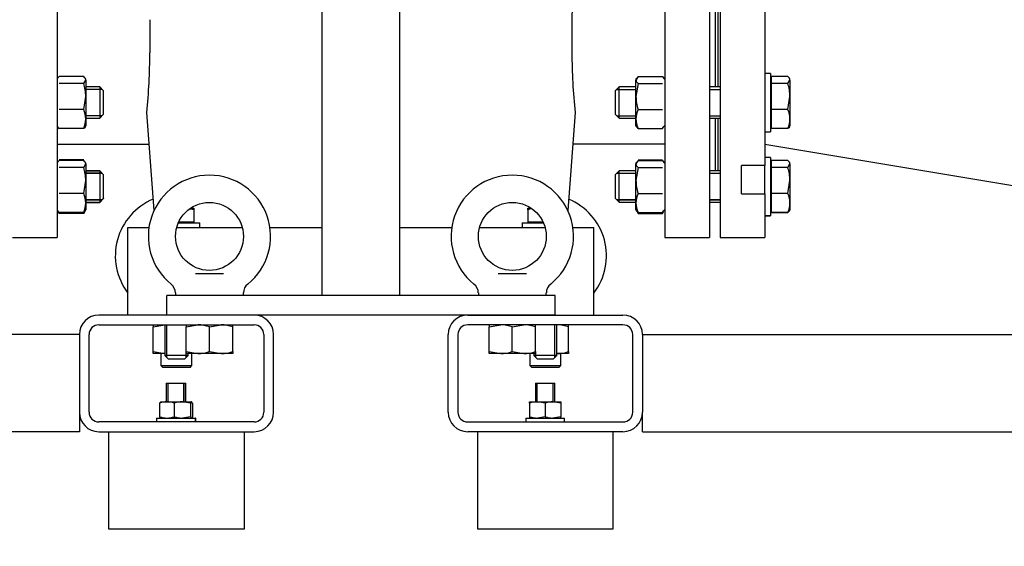
# Model space of a CAD drawing. Units: millimetres. Extents: x 167 to 6855, y 167 to 4783.
# Drawn here: x 1470 to 1977, y 520 to 791 of the extents above; entities that cross this region are included whole.
import ezdxf

# ---------------------------------------------------------------- set-up
doc = ezdxf.new("R2010")
doc.units = ezdxf.units.MM
for name, color, linetype in [('11021_-_BS_4848_', 7, 'Continuous'), ('12013_-_BS_4848_', 7, 'Continuous'), ('12013_-_FOOT', 7, 'Continuous'), ('22004_70_X_50_AV', 7, 'Continuous'), ('62022.1_DN80_PLA', 7, 'Continuous'), ('63143_CON_RED_15', 7, 'Continuous'), ('Default', 7, 'Continuous'), ('M10_FULL_HEX_NUT', 7, 'Continuous'), ('M10_PLAIN_WASHER', 7, 'Continuous'), ('M12_PLAIN_WASHER', 7, 'Continuous'), ('M12_X_70_LG_HEX_', 7, 'Continuous'), ('M16-LIFTING-EYE', 7, 'Continuous'), ('M16_FULL_HEX_NUT', 7, 'Continuous'), ('M16_PLAIN_WASHER', 7, 'Continuous'), ('M16_X_130_LG_HEX', 7, 'Continuous'), ('M16_X_80_LG_HEX_', 7, 'Continuous'), ('SV4602', 7, 'Continuous')]:
    doc.layers.add(name, color=color, linetype=linetype)
doc.styles.add('SEACAD_seiso_ttf', font='AGENCYR.TTF')
doc.dimstyles.new('ISO', dxfattribs={"dimtxt": 58.333333, "dimasz": 58.333333, "dimexe": 29.166667, "dimexo": 0, "dimgap": 29.166667, "dimtad": 1, "dimtxsty": 'SEACAD_seiso_ttf', "dimblk1": '_SE_FILLED', "dimblk2": '_SE_FILLED', "dimsah": 1, "dimcen": 29.166667, "dimadec": 0, "dimazin": 0, "dimtfac": 1, "dimtmove": 0, "dimatfit": 3, "dimfxl": 1, "dimtolj": 1, "dimarcsym": 0})

# ---------------------------------------------------------------- blocks, each defined once
blk = doc.blocks.new('SE')
at = {"layer": '11021_-_BS_4848_', "color": 7, "linetype": 'Continuous'}
for p, q in [((1590.27, 639.32), (1510.27, 639.32)), ((1700.27, 639.32), (1780.27, 639.32)), ((1510.27, 634.32), (1590.27, 634.32)), ((1780.27, 634.32), (1700.27, 634.32)), ((1500.27, 629.32), (795.27, 629.32)), ((1500.27, 629.32), (1500.27, 589.32)), ((1505.27, 589.32), (1505.27, 629.32)), ((1595.27, 629.32), (1595.27, 589.32)), ((1600.27, 589.32), (1600.27, 629.32)), ((1690.27, 589.32), (1690.27, 629.32)), ((1695.27, 629.32), (1695.27, 589.32)), ((1785.27, 589.32), (1785.27, 629.32)), ((1790.27, 629.32), (1790.27, 589.32)), ((1790.27, 629.32), (2495.27, 629.32)), ((1500.27, 589.32), (1500.27, 579.32)), ((1790.27, 579.32), (1790.27, 589.32)), ((1590.27, 584.32), (1510.27, 584.32)), ((1700.27, 584.32), (1780.27, 584.32)), ((1500.27, 579.32), (735.27, 579.32)), ((1510.27, 579.32), (1590.27, 579.32)), ((1780.27, 579.32), (1700.27, 579.32)), ((1790.27, 579.32), (2555.27, 579.32))]:
    blk.add_line(p, q, dxfattribs=at)
for centre, radius, start, end in [((1510.27, 629.32), 10, 90, 180), ((1590.27, 629.32), 10, 0, 90), ((1700.27, 629.32), 10, 90, 180), ((1780.27, 629.32), 10, 0, 90), ((1510.27, 629.32), 5, 90, 180), ((1590.27, 629.32), 5, 0, 90), ((1700.27, 629.32), 5, 90, 180), ((1780.27, 629.32), 5, 0, 90), ((1510.27, 589.32), 10, 180, 270), ((1510.27, 589.32), 5, 180, 270), ((1590.27, 589.32), 5, 270, 0), ((1590.27, 589.32), 10, 270, 0), ((1700.27, 589.32), 10, 180, 270), ((1700.27, 589.32), 5, 180, 270), ((1780.27, 589.32), 10, 270, 0), ((1780.27, 589.32), 5, 270, 0)]:
    blk.add_arc(centre, radius, start, end, dxfattribs=at)
at = {"layer": '12013_-_BS_4848_', "color": 7, "linetype": 'Continuous'}
for p, q in [((1625.27, 649.32), (1625.27, 1479.32)), ((1665.27, 649.32), (1665.27, 1479.32)), ((1631.27, 649.32), (1625.27, 649.32)), ((1659.27, 649.32), (1631.27, 649.32)), ((1665.27, 649.32), (1659.27, 649.32))]:
    blk.add_line(p, q, dxfattribs=at)
at = {"layer": '12013_-_FOOT', "color": 7, "linetype": 'Continuous'}
for p, q in [((1545.27, 639.32), (1545.27, 649.32)), ((1745.27, 649.32), (1545.27, 649.32)), ((1745.27, 639.32), (1745.27, 649.32)), ((1745.27, 639.32), (1545.27, 639.32))]:
    blk.add_line(p, q, dxfattribs=at)
at = {"layer": '22004_70_X_50_AV', "color": 7, "linetype": 'Continuous'}
for p, q in [((1545.05, 604.32), (1555.05, 604.32)), ((1545.05, 604.32), (1545.05, 594.72)), ((1545.97, 594.72), (1545.97, 604.32)), ((1554.13, 594.72), (1554.13, 604.32)), ((1554.26, 594.72), (1554.26, 604.32)), ((1555.18, 604.32), (1555.05, 604.32)), ((1555.05, 594.72), (1555.05, 604.32)), ((1555.18, 594.72), (1555.18, 604.32)), ((1735.18, 604.32), (1745.18, 604.32)), ((1735.18, 604.32), (1735.18, 594.72)), ((1736.1, 594.72), (1736.1, 604.32)), ((1744.26, 594.72), (1744.26, 604.32)), ((1745.18, 594.72), (1745.18, 604.32)), ((1515.27, 579.32), (1515.27, 529.32)), ((1585.27, 529.32), (1585.27, 579.32)), ((1705.27, 579.32), (1705.27, 529.32)), ((1775.27, 529.32), (1775.27, 579.32)), ((1515.27, 529.32), (1585.27, 529.32)), ((1705.27, 529.32), (1775.27, 529.32))]:
    blk.add_line(p, q, dxfattribs=at)
at = {"layer": '62022.1_DN80_PLA', "color": 7, "linetype": 'Continuous'}
for p, q in [((1830.27, 879.32), (1830.27, 679.32)), ((1853.27, 879.32), (1853.27, 716.34)), ((1829.27, 756.7), (1829.27, 804.14)), ((1829.27, 713.41), (1829.27, 740.7)), ((1841.27, 701.64), (1841.27, 716.34)), ((1853.27, 716.34), (1841.27, 716.34)), ((1853.27, 701.79), (1853.27, 716.34)), ((1841.27, 701.79), (1853.27, 701.79)), ((1841.27, 701.64), (1853.27, 701.64)), ((1853.27, 701.64), (1853.27, 701.79)), ((1853.27, 701.64), (1853.27, 679.32)), ((1830.27, 679.32), (1853.27, 679.32))]:
    blk.add_line(p, q, dxfattribs=at)
at = {"layer": '63143_CON_RED_15', "color": 7, "linetype": 'Continuous'}
blk.add_line((1853.27, 727.32), (2003.27, 702.32), dxfattribs=at)
at = {"layer": 'M10_FULL_HEX_NUT', "color": 7, "linetype": 'Continuous'}
for p, q in [((1541.61, 594), (1542.01, 594.59)), ((1541.61, 594), (1541.61, 587.03)), ((1542.05, 594.72), (1545.34, 594.72)), ((1545.34, 594.72), (1553.3, 594.72)), ((1549.08, 594), (1549.08, 587.03)), ((1553.3, 594.72), (1558, 594.72)), ((1557.52, 594), (1553.3, 594.72)), ((1557.52, 594), (1557.52, 587.03)), ((1558.49, 594), (1558, 594.72)), ((1558.49, 594), (1558.49, 587.03)), ((1732.18, 594.72), (1736.18, 594.72)), ((1732.18, 594), (1732.18, 594.72)), ((1732.18, 594), (1732.18, 587.03)), ((1736.18, 594.72), (1744.18, 594.72)), ((1740.18, 594), (1736.18, 594.72)), ((1740.18, 594), (1740.18, 587.03)), ((1744.18, 594.72), (1748.18, 594.72)), ((1748.18, 594), (1744.18, 594.72)), ((1748.18, 594.72), (1748.18, 594)), ((1748.18, 594), (1748.18, 587.03)), ((1541.61, 587.03), (1541.99, 586.46)), ((1557.52, 587.03), (1553.3, 586.32)), ((1558.49, 587.03), (1558, 586.32)), ((1732.18, 587.03), (1732.18, 586.32)), ((1740.18, 587.03), (1736.18, 586.32)), ((1748.18, 587.03), (1744.18, 586.32)), ((1748.18, 586.32), (1748.18, 587.03))]:
    blk.add_line(p, q, dxfattribs=at)
for centre, radius, start, end in [((1545.51, 583.72), 11, 90.8766, 110.7826), ((1545.17, 583.71), 11.01, 69.2252, 89.1156), ((1553.44, 581.05), 13.67, 90.6023, 108.6159), ((1736.32, 582.38), 12.34, 90.6528, 109.6034), ((1744.32, 582.38), 12.34, 90.6528, 109.6034), ((1545.51, 597.32), 11, 249.2174, 269.1234), ((1545.17, 597.32), 11.01, 270.8844, 290.7748), ((1553.44, 599.99), 13.67, 251.3841, 269.3977), ((1736.32, 598.66), 12.34, 250.3966, 269.3472), ((1744.32, 598.66), 12.34, 250.3966, 269.3472)]:
    blk.add_arc(centre, radius, start, end, dxfattribs=at)
for points in [[(1558, 594.72), (1557.96, 594.72), (1557.92, 594.7), (1557.84, 594.63), (1557.8, 594.58), (1557.68, 594.4), (1557.6, 594.22), (1557.52, 594)], [(1558, 586.32), (1557.96, 586.32), (1557.92, 586.33), (1557.84, 586.4), (1557.8, 586.45), (1557.68, 586.63), (1557.6, 586.81), (1557.52, 587.03)]]:
    blk.add_open_spline(points, degree=3, knots=[0, 0, 0, 0, 0.25, 0.25, 0.5, 0.5, 1, 1, 1, 1], dxfattribs=at)
at = {"layer": 'M10_PLAIN_WASHER', "color": 7, "linetype": 'Continuous'}
for p, q in [((1540.05, 586.32), (1560.05, 586.32)), ((1540.05, 586.32), (1540.05, 584.32)), ((1560.05, 584.32), (1560.05, 586.32)), ((1560.18, 586.32), (1560.05, 586.32)), ((1560.18, 584.32), (1560.18, 586.32)), ((1730.18, 586.32), (1750.18, 586.32)), ((1730.18, 586.32), (1730.18, 584.32)), ((1750.18, 584.32), (1750.18, 586.32))]:
    blk.add_line(p, q, dxfattribs=at)
at = {"layer": 'M12_PLAIN_WASHER', "color": 7, "linetype": 'Continuous'}
for p, q in [((1551.23, 686.82), (1562.27, 686.82)), ((1562.27, 684.32), (1562.27, 686.82)), ((1728.27, 686.82), (1739.31, 686.82)), ((1728.27, 686.82), (1728.27, 684.32))]:
    blk.add_line(p, q, dxfattribs=at)
at = {"layer": 'M12_X_70_LG_HEX_', "color": 7, "linetype": 'Continuous'}
for p, q in [((1559.27, 693.51), (1557.33, 693.86)), ((1557.47, 694.32), (1559.27, 694.32)), ((1559.27, 694.32), (1559.27, 693.51)), ((1559.27, 693.51), (1559.27, 687.19)), ((1731.27, 694.32), (1733.06, 694.32)), ((1731.27, 693.51), (1731.27, 694.32)), ((1731.27, 693.51), (1731.27, 687.19)), ((1559.27, 687.19), (1551.4, 687.19)), ((1558.58, 686.82), (1558.58, 687.19)), ((1739.14, 687.19), (1731.27, 687.19)), ((1731.95, 687.19), (1731.95, 686.82)), ((1544.27, 634.32), (1544.27, 618.57)), ((1545.34, 617.49), (1545.34, 634.32)), ((1745.19, 617.49), (1745.19, 634.32)), ((1746.27, 618.57), (1746.27, 634.32)), ((1555.19, 617.49), (1555.19, 619.52)), ((1556.27, 618.57), (1556.27, 619.52)), ((1734.27, 619.52), (1734.27, 618.57)), ((1735.34, 617.49), (1735.34, 619.52)), ((1556.27, 618.57), (1544.27, 618.57)), ((1544.27, 618.57), (1546.02, 616.82)), ((1546.02, 616.82), (1554.52, 616.82)), ((1554.52, 616.82), (1556.27, 618.57)), ((1746.27, 618.57), (1734.27, 618.57)), ((1734.27, 618.57), (1736.02, 616.82)), ((1736.02, 616.82), (1744.52, 616.82)), ((1744.52, 616.82), (1746.27, 618.57))]:
    blk.add_line(p, q, dxfattribs=at)
blk.add_arc((1735.92, 680.43), 13.88, 101.6926, 109.6034, dxfattribs=at)
at = {"layer": 'M16-LIFTING-EYE', "color": 7, "linetype": 'Continuous'}
for p, q in [((1560, 660.66), (1574.54, 660.66)), ((1716, 660.66), (1730.54, 660.66)), ((1549.77, 650.71), (1549.77, 649.32)), ((1584.77, 649.32), (1584.77, 650.71)), ((1705.77, 650.71), (1705.77, 649.32)), ((1740.77, 649.32), (1740.77, 650.71)), ((1542.27, 619.52), (1542.27, 613.32)), ((1558.27, 613.32), (1558.27, 619.52)), ((1732.27, 619.52), (1732.27, 613.32)), ((1748.27, 613.32), (1748.27, 619.52)), ((1542.27, 613.32), (1558.27, 613.32)), ((1542.27, 613.32), (1543.27, 612.32)), ((1557.27, 612.32), (1543.27, 612.32)), ((1557.27, 612.32), (1558.27, 613.32)), ((1732.27, 613.32), (1748.27, 613.32)), ((1732.27, 613.32), (1733.27, 612.32)), ((1747.27, 612.32), (1733.27, 612.32)), ((1747.27, 612.32), (1748.27, 613.32))]:
    blk.add_line(p, q, dxfattribs=at)
for centre in [(1567.27, 679.82), (1723.27, 679.82)]:
    blk.add_circle(centre, 17.5, dxfattribs=at)
for centre, radius, start, end in [((1567.27, 679.82), 31.5, 90, 231.1598), ((1567.27, 679.82), 31.5, 308.8341, 90), ((1723.27, 679.82), 31.5, 90, 231.1598), ((1723.27, 679.82), 31.5, 308.8341, 90), ((1550.27, 669.82), 31.5, 112.3793, 217.472), ((1740.27, 669.82), 31.5, 322.528, 67.6207), ((1543.97, 650.67), 5.78, 0.4055, 52.6144), ((1590.44, 650.81), 5.62, 127.2788, 181.044), ((1699.97, 650.67), 5.78, 0.4055, 52.6144), ((1746.44, 650.81), 5.62, 127.2788, 181.044)]:
    blk.add_arc(centre, radius, start, end, dxfattribs=at)
at = {"layer": 'M16_FULL_HEX_NUT', "color": 7, "linetype": 'Continuous'}
for p, q in [((1489.06, 761.22), (1488.77, 760.7)), ((1502.49, 762.09), (1489.84, 762.09)), ((1503.57, 760.7), (1503.27, 761.22)), ((1788.04, 762.09), (1786.97, 760.29)), ((1787.27, 761.23), (1786.97, 760.7)), ((1788.04, 762.09), (1800.69, 762.09)), ((1800.69, 762.09), (1801.27, 761.12)), ((1801.77, 760.7), (1801.46, 761.23)), ((1502.49, 758.5), (1489.84, 758.5)), ((1502.49, 758.5), (1503.57, 760.29)), ((1503.57, 760.29), (1503.57, 760.7)), ((1503.57, 760.29), (1503.57, 751.81)), ((1786.97, 760.7), (1786.97, 760.29)), ((1786.97, 751.81), (1786.97, 760.29)), ((1788.04, 758.5), (1786.97, 751.81)), ((1788.04, 758.5), (1800.69, 758.5)), ((1502.49, 745.11), (1503.57, 751.81)), ((1503.57, 751.81), (1503.57, 740.22)), ((1786.97, 740.22), (1786.97, 751.81)), ((1502.49, 745.11), (1489.84, 745.11)), ((1788.04, 745.11), (1800.69, 745.11)), ((1488.77, 736.7), (1489.06, 736.19)), ((1503.27, 736.19), (1503.57, 736.7)), ((1503.57, 740.22), (1503.57, 736.7)), ((1786.97, 736.7), (1786.97, 740.22)), ((1786.97, 736.7), (1787.27, 736.17)), ((1788.04, 735.32), (1787.46, 736.28)), ((1800.69, 735.32), (1801.27, 736.28)), ((1801.46, 736.17), (1801.77, 736.7)), ((1502.49, 735.32), (1489.84, 735.32)), ((1788.04, 735.32), (1800.69, 735.32)), ((1489.06, 718.01), (1488.77, 717.49)), ((1502.49, 719.26), (1489.84, 719.26)), ((1502.49, 718.88), (1489.84, 718.88)), ((1502.49, 715.29), (1489.84, 715.29)), ((1502.49, 715.29), (1503.57, 717.08)), ((1503.57, 717.49), (1503.27, 718.01)), ((1503.57, 717.08), (1503.57, 717.49)), ((1503.57, 717.08), (1503.57, 708.6)), ((1788.04, 718.88), (1786.97, 717.08)), ((1787.27, 718.03), (1786.97, 717.49)), ((1786.97, 717.49), (1786.97, 717.08)), ((1786.97, 708.6), (1786.97, 717.08)), ((1788.04, 715.29), (1786.97, 708.6)), ((1788.04, 719.26), (1800.69, 719.26)), ((1788.04, 718.88), (1800.69, 718.88)), ((1788.04, 715.29), (1800.69, 715.29)), ((1800.69, 718.88), (1801.27, 717.92)), ((1801.77, 717.49), (1801.46, 718.03)), ((1502.49, 701.91), (1503.57, 708.6)), ((1503.57, 708.6), (1503.57, 697.01)), ((1786.97, 697.01), (1786.97, 708.6)), ((1502.49, 701.91), (1489.84, 701.91)), ((1788.04, 701.91), (1800.69, 701.91)), ((1503.57, 697.01), (1503.57, 693.49)), ((1786.97, 693.49), (1786.97, 697.01)), ((1488.77, 693.49), (1489.06, 692.98)), ((1488.77, 693.41), (1489.84, 691.55)), ((1502.49, 692.11), (1489.84, 692.11)), ((1502.49, 691.55), (1489.84, 691.55)), ((1502.49, 691.55), (1503.57, 693.41)), ((1502.49, 691.55), (1502.83, 692.63)), ((1503.27, 692.98), (1503.57, 693.49)), ((1503.57, 693.41), (1503.57, 693.49)), ((1786.97, 693.49), (1787.27, 692.96)), ((1786.97, 693.41), (1786.97, 693.49)), ((1786.97, 693.41), (1787.27, 692.87)), ((1788.04, 692.11), (1787.46, 693.07)), ((1787.55, 692.39), (1788.04, 691.55)), ((1788.04, 692.11), (1800.69, 692.11)), ((1788.04, 692.02), (1800.69, 692.02)), ((1788.04, 691.55), (1800.69, 691.55)), ((1800.69, 692.11), (1801.27, 693.07)), ((1800.69, 691.55), (1801.18, 692.39)), ((1801.46, 692.96), (1801.77, 693.49)), ((1801.46, 692.87), (1801.77, 693.41)), ((1538.27, 634.32), (1538.27, 633.24)), ((1538.27, 633.24), (1544.27, 634.32)), ((1555.27, 634.32), (1555.27, 633.24)), ((1555.27, 633.24), (1561.27, 634.32)), ((1567.27, 633.24), (1573.27, 634.32)), ((1579.27, 633.24), (1579.27, 634.32)), ((1711.27, 634.32), (1711.27, 633.24)), ((1711.27, 633.24), (1717.27, 634.32)), ((1723.27, 633.24), (1729.27, 634.32)), ((1735.27, 633.24), (1735.27, 634.32)), ((1752.27, 633.24), (1752.27, 634.32)), ((1538.27, 620.59), (1538.27, 633.24)), ((1555.27, 620.59), (1555.27, 633.24)), ((1567.27, 620.59), (1567.27, 633.24)), ((1579.27, 620.59), (1579.27, 633.24)), ((1711.27, 620.59), (1711.27, 633.24)), ((1723.27, 620.59), (1723.27, 633.24)), ((1735.27, 620.59), (1735.27, 633.24)), ((1752.27, 620.59), (1752.27, 633.24)), ((1538.27, 619.52), (1538.27, 620.59)), ((1538.27, 620.59), (1544.27, 619.52)), ((1544.27, 619.52), (1538.27, 619.52)), ((1555.27, 619.52), (1555.27, 620.59)), ((1555.27, 620.59), (1561.27, 619.52)), ((1561.27, 619.52), (1555.27, 619.52)), ((1573.27, 619.52), (1561.27, 619.52)), ((1567.27, 620.59), (1573.27, 619.52)), ((1579.27, 619.52), (1573.27, 619.52)), ((1579.27, 620.59), (1579.27, 619.52)), ((1711.27, 619.52), (1711.27, 620.59)), ((1711.27, 620.59), (1717.27, 619.52)), ((1717.27, 619.52), (1711.27, 619.52)), ((1729.27, 619.52), (1717.27, 619.52)), ((1723.27, 620.59), (1729.27, 619.52)), ((1735.27, 619.52), (1729.27, 619.52)), ((1735.27, 620.59), (1735.27, 619.52)), ((1752.27, 619.52), (1746.27, 619.52)), ((1752.27, 620.59), (1752.27, 619.52))]:
    blk.add_line(p, q, dxfattribs=at)
for centre, radius, start, end in [((1480.76, 751.59), 22.81, 0.5552, 17.643), ((1809.77, 752.03), 22.81, 180.5552, 197.643), ((1490.72, 739.97), 12.85, 1.0868, 23.5946), ((1799.61, 740.02), 12.65, 156.2221, 179.0965), ((1490.92, 740.42), 12.65, 336.2221, 359.0965), ((1799.81, 740.46), 12.85, 181.0868, 203.5946), ((1480.76, 708.38), 22.81, 0.5552, 17.643), ((1809.77, 708.82), 22.81, 180.5552, 197.643), ((1490.72, 696.76), 12.85, 1.0868, 23.5946), ((1799.61, 696.81), 12.65, 156.2221, 179.0965), ((1490.92, 697.21), 12.65, 336.2221, 359.0965), ((1799.81, 697.25), 12.85, 181.0868, 203.5946), ((1561.06, 615.8), 18.51, 70.3966, 89.3472), ((1573.06, 615.8), 18.51, 70.3966, 89.3472), ((1717.06, 615.8), 18.51, 70.3966, 89.3472), ((1729.06, 615.8), 18.51, 70.3966, 89.3472), ((1746.06, 615.8), 18.51, 70.3966, 89.3472), ((1561.06, 638.03), 18.51, 270.6528, 289.6034), ((1573.06, 638.03), 18.51, 270.6528, 289.6034), ((1717.06, 638.03), 18.51, 270.6528, 289.6034), ((1729.06, 638.03), 18.51, 270.6528, 289.6034), ((1746.06, 638.03), 18.51, 270.6528, 289.6034)]:
    blk.add_arc(centre, radius, start, end, dxfattribs=at)
for points, knots in [([(1489.02, 761.13), (1489.03, 761.15), (1489.04, 761.18), (1489.24, 761.5), (1489.51, 761.79), (1489.84, 762.09)], [0.4624535, 0.4624535, 0.4624535, 0.4624535, 0.5, 0.5, 1, 1, 1, 1]), ([(1503.57, 760.29), (1503.57, 760.44), (1503.54, 760.6), (1503.44, 760.9), (1503.37, 761.05), (1503.09, 761.5), (1502.82, 761.79), (1502.49, 762.09)], [0, 0, 0, 0, 0.25, 0.25, 0.5, 0.5, 1, 1, 1, 1]), ([(1786.97, 760.29), (1786.97, 760.14), (1786.99, 759.99), (1787.09, 759.68), (1787.16, 759.53), (1787.44, 759.09), (1787.71, 758.79), (1788.04, 758.5)], [0, 0, 0, 0, 0.25, 0.25, 0.5, 0.5, 1, 1, 1, 1]), ([(1489.02, 736.27), (1489.03, 736.25), (1489.04, 736.23), (1489.24, 735.9), (1489.51, 735.61), (1489.84, 735.32)], [0.4624535, 0.4624535, 0.4624535, 0.4624535, 0.5, 0.5, 1, 1, 1, 1]), ([(1503.32, 736.27), (1503.3, 736.25), (1503.29, 736.23), (1503.09, 735.9), (1502.82, 735.61), (1502.49, 735.32)], [0.4624535, 0.4624535, 0.4624535, 0.4624535, 0.5, 0.5, 1, 1, 1, 1]), ([(1489.02, 717.92), (1489.03, 717.95), (1489.04, 717.97), (1489.24, 718.29), (1489.51, 718.59), (1489.84, 718.88)], [0.4624535, 0.4624535, 0.4624535, 0.4624535, 0.5, 0.5, 1, 1, 1, 1]), ([(1503.57, 717.08), (1503.57, 717.24), (1503.54, 717.39), (1503.44, 717.69), (1503.37, 717.84), (1503.09, 718.29), (1502.82, 718.59), (1502.49, 718.88)], [0, 0, 0, 0, 0.25, 0.25, 0.5, 0.5, 1, 1, 1, 1]), ([(1786.97, 717.08), (1786.97, 716.93), (1786.99, 716.78), (1787.09, 716.48), (1787.16, 716.33), (1787.44, 715.88), (1787.71, 715.58), (1788.04, 715.29)], [0, 0, 0, 0, 0.25, 0.25, 0.5, 0.5, 1, 1, 1, 1]), ([(1489.02, 693.06), (1489.03, 693.04), (1489.04, 693.02), (1489.24, 692.7), (1489.51, 692.4), (1489.84, 692.11)], [0.4624535, 0.4624535, 0.4624535, 0.4624535, 0.5, 0.5, 1, 1, 1, 1]), ([(1503.32, 693.06), (1503.3, 693.04), (1503.29, 693.02), (1503.09, 692.7), (1502.82, 692.4), (1502.49, 692.11)], [0.4624535, 0.4624535, 0.4624535, 0.4624535, 0.5, 0.5, 1, 1, 1, 1])]:
    blk.add_open_spline(points, degree=3, knots=knots, dxfattribs=at)
at = {"layer": 'M16_PLAIN_WASHER', "color": 7, "linetype": 'Continuous'}
for p, q in [((1856.27, 763.7), (1853.27, 763.7)), ((1856.27, 763.7), (1856.27, 733.7)), ((1853.27, 733.7), (1856.27, 733.7)), ((1856.27, 720.49), (1853.27, 720.49)), ((1856.27, 720.49), (1856.27, 690.49)), ((1853.27, 690.49), (1856.27, 690.49)), ((1853.27, 690.41), (1856.27, 690.41)), ((1856.27, 690.49), (1856.27, 690.41))]:
    blk.add_line(p, q, dxfattribs=at)
at = {"layer": 'M16_X_130_LG_HEX', "color": 7, "linetype": 'Continuous'}
for p, q in [((1510.76, 756.7), (1503.57, 756.7)), ((1510.76, 756.7), (1510.76, 740.7)), ((1512.76, 754.7), (1510.76, 756.7)), ((1511.99, 755.47), (1503.57, 755.47)), ((1512.76, 742.7), (1512.76, 754.7)), ((1511.99, 741.93), (1503.57, 741.93)), ((1503.57, 740.7), (1510.76, 740.7)), ((1510.76, 740.7), (1512.76, 742.7)), ((1510.76, 713.49), (1503.57, 713.49)), ((1510.76, 713.41), (1503.57, 713.41)), ((1511.99, 712.27), (1503.57, 712.27)), ((1511.99, 712.18), (1503.57, 712.18)), ((1510.76, 713.41), (1510.76, 713.49)), ((1512.76, 711.49), (1510.76, 713.49)), ((1510.76, 713.41), (1510.76, 697.41)), ((1512.76, 711.41), (1510.76, 713.41)), ((1512.76, 711.49), (1512.76, 711.41)), ((1512.76, 699.41), (1512.76, 711.41)), ((1511.99, 698.63), (1503.57, 698.63)), ((1511.99, 698.54), (1503.57, 698.54)), ((1503.57, 697.41), (1510.76, 697.41)), ((1503.57, 697.32), (1510.76, 697.32)), ((1510.76, 697.41), (1512.76, 699.41)), ((1510.76, 697.32), (1512.76, 699.32)), ((1510.76, 697.32), (1510.76, 697.41)), ((1512.76, 699.41), (1512.76, 699.32))]:
    blk.add_line(p, q, dxfattribs=at)
at = {"layer": 'M16_X_80_LG_HEX_', "color": 7, "linetype": 'Continuous'}
for p, q in [((1865.2, 762.09), (1856.77, 762.09)), ((1856.77, 758.5), (1856.77, 762.09)), ((1866.27, 760.7), (1865.97, 761.22)), ((1778.27, 756.7), (1776.27, 754.7)), ((1778.27, 740.7), (1778.27, 756.7)), ((1786.97, 756.7), (1778.27, 756.7)), ((1830.27, 756.7), (1824.77, 756.7)), ((1856.77, 759.95), (1856.27, 759.95)), ((1865.2, 758.5), (1856.77, 758.5)), ((1856.77, 745.11), (1856.77, 758.5)), ((1865.2, 758.5), (1866.27, 760.29)), ((1866.27, 760.29), (1866.27, 760.7)), ((1866.27, 760.29), (1866.27, 751.81)), ((1776.27, 754.7), (1776.27, 742.7)), ((1777.04, 755.47), (1786.97, 755.47)), ((1824.77, 755.47), (1830.27, 755.47)), ((1865.2, 745.11), (1866.27, 751.81)), ((1866.27, 751.81), (1866.27, 740.22)), ((1776.27, 742.7), (1778.27, 740.7)), ((1777.04, 741.93), (1786.97, 741.93)), ((1778.27, 740.7), (1786.97, 740.7)), ((1824.77, 741.93), (1830.27, 741.93)), ((1824.77, 740.7), (1830.27, 740.7)), ((1865.2, 745.11), (1856.77, 745.11)), ((1856.77, 735.32), (1856.77, 745.11)), ((1856.27, 737.46), (1856.77, 737.46)), ((1865.97, 736.19), (1866.27, 736.7)), ((1866.27, 740.22), (1866.27, 736.7)), ((1865.2, 735.32), (1856.77, 735.32)), ((1856.77, 716.74), (1856.27, 716.74)), ((1865.2, 718.88), (1856.77, 718.88)), ((1856.77, 715.29), (1856.77, 718.88)), ((1865.2, 715.29), (1856.77, 715.29)), ((1856.77, 701.91), (1856.77, 715.29)), ((1865.2, 715.29), (1866.27, 717.08)), ((1866.27, 717.49), (1865.97, 718.01)), ((1866.27, 717.08), (1866.27, 717.49)), ((1866.27, 717.08), (1866.27, 708.6)), ((1778.27, 713.49), (1776.27, 711.49)), ((1776.27, 711.49), (1776.27, 699.49)), ((1777.04, 712.27), (1786.97, 712.27)), ((1778.27, 697.49), (1778.27, 713.49)), ((1786.97, 713.49), (1778.27, 713.49)), ((1830.27, 713.49), (1824.77, 713.49)), ((1824.77, 712.27), (1830.27, 712.27)), ((1865.2, 701.91), (1866.27, 708.6)), ((1866.27, 708.6), (1866.27, 697.01)), ((1865.2, 701.91), (1856.77, 701.91)), ((1856.77, 692.11), (1856.77, 701.91)), ((1776.27, 699.49), (1778.27, 697.49)), ((1776.27, 699.49), (1776.27, 699.41)), ((1776.27, 699.41), (1778.27, 697.41)), ((1777.04, 698.72), (1786.97, 698.72)), ((1777.04, 698.63), (1786.97, 698.63)), ((1778.27, 697.49), (1786.97, 697.49)), ((1778.27, 697.41), (1778.27, 697.49)), ((1778.27, 697.41), (1786.97, 697.41)), ((1824.77, 698.72), (1830.27, 698.72)), ((1824.77, 698.63), (1830.27, 698.63)), ((1824.77, 697.49), (1830.27, 697.49)), ((1824.77, 697.41), (1830.27, 697.41)), ((1866.27, 697.01), (1866.27, 693.49)), ((1856.27, 694.25), (1856.77, 694.25)), ((1856.27, 694.16), (1856.77, 694.16)), ((1865.2, 692.11), (1856.77, 692.11)), ((1856.77, 692.02), (1856.77, 692.11)), ((1865.2, 692.02), (1856.77, 692.02)), ((1865.97, 692.98), (1866.27, 693.49)), ((1865.97, 692.89), (1866.27, 693.41)), ((1866.27, 693.49), (1866.27, 693.41))]:
    blk.add_line(p, q, dxfattribs=at)
for centre, radius, start, end in [((1843.46, 751.59), 22.81, 0.5552, 17.643), ((1853.42, 739.97), 12.85, 1.0868, 23.5946), ((1853.63, 740.42), 12.65, 336.2221, 359.0965), ((1843.46, 708.38), 22.81, 0.5552, 17.643), ((1853.42, 696.76), 12.85, 1.0868, 23.5946), ((1853.63, 697.21), 12.65, 336.2221, 359.0965)]:
    blk.add_arc(centre, radius, start, end, dxfattribs=at)
for points, knots in [([(1866.27, 760.29), (1866.27, 760.44), (1866.24, 760.6), (1866.15, 760.9), (1866.07, 761.05), (1865.79, 761.5), (1865.52, 761.79), (1865.2, 762.09)], [0, 0, 0, 0, 0.25, 0.25, 0.5, 0.5, 1, 1, 1, 1]), ([(1866.02, 736.27), (1866.01, 736.25), (1865.99, 736.23), (1865.79, 735.9), (1865.52, 735.61), (1865.2, 735.32)], [0.4624535, 0.4624535, 0.4624535, 0.4624535, 0.5, 0.5, 1, 1, 1, 1]), ([(1866.27, 717.08), (1866.27, 717.24), (1866.24, 717.39), (1866.15, 717.69), (1866.07, 717.84), (1865.79, 718.29), (1865.52, 718.59), (1865.2, 718.88)], [0, 0, 0, 0, 0.25, 0.25, 0.5, 0.5, 1, 1, 1, 1]), ([(1866.02, 693.06), (1866.01, 693.04), (1865.99, 693.02), (1865.79, 692.7), (1865.52, 692.4), (1865.2, 692.11)], [0.4624535, 0.4624535, 0.4624535, 0.4624535, 0.5, 0.5, 1, 1, 1, 1])]:
    blk.add_open_spline(points, degree=3, knots=knots, dxfattribs=at)
at = {"layer": 'SV4602', "color": 7, "linetype": 'Continuous'}
for p, q in [((1488.77, 876.32), (1488.77, 679.32)), ((1801.77, 876.32), (1801.77, 679.32)), ((1824.77, 876.32), (1824.77, 679.32)), ((1827.77, 804.14), (1827.77, 756.7)), ((1536.55, 791.32), (1536.55, 774.32)), ((1753.98, 791.32), (1753.98, 774.32)), ((1538.71, 693.11), (1534.94, 743.52)), ((1755.59, 743.52), (1751.82, 693.11)), ((1827.77, 740.7), (1827.77, 713.49)), ((1488.77, 727.32), (1536.15, 727.32)), ((1801.77, 727.32), (1754.38, 727.32)), ((1525.27, 684.32), (1536.09, 684.32)), ((1525.27, 639.32), (1525.27, 684.32)), ((1550.35, 684.32), (1584.18, 684.32)), ((1598.44, 684.32), (1625.27, 684.32)), ((1665.27, 684.32), (1692.09, 684.32)), ((1706.35, 684.32), (1740.18, 684.32)), ((1754.44, 684.32), (1765.27, 684.32)), ((1765.27, 639.32), (1765.27, 684.32)), ((1465.77, 679.32), (1488.77, 679.32)), ((1801.77, 679.32), (1824.77, 679.32))]:
    blk.add_line(p, q, dxfattribs=at)
for centre, radius, start, end in [((1245.85, 774.08), 290.7, 353.9651, 0.0467), ((2046.34, 774.17), 292.36, 179.9707, 186.0175)]:
    blk.add_arc(centre, radius, start, end, dxfattribs=at)
blk.add_open_spline([(1757.95, 831.32), (1757.84, 831.32), (1757.7, 831.06), (1757.37, 830.04), (1757.18, 829.27), (1756.76, 827.27), (1756.54, 826.04), (1756.08, 823.15), (1755.85, 821.46), (1755.39, 817.78), (1755.18, 815.77), (1754.78, 811.41), (1754.6, 809.08), (1754.3, 804.27), (1754.18, 801.76), (1754.02, 796.58), (1753.98, 793.96), (1753.98, 791.32)], degree=3, knots=[0, 0, 0, 0, 0.125, 0.125, 0.25, 0.25, 0.375, 0.375, 0.5, 0.5, 0.625, 0.625, 0.75, 0.75, 0.875, 0.875, 1, 1, 1, 1], dxfattribs=at)
blk = doc.blocks.new('_SE_FILLED')
at = {"color": 0}
blk.add_line((0, 0), (-1, 0), dxfattribs=at)
blk.add_solid([(0, 0), (-1, -0.1665), (-1, 0.1665), (0, 0)], dxfattribs=at)
blk = doc.blocks.new('DMBLK182')
at = {"layer": 'Default', "color": 0, "linetype": 'Continuous', "lineweight": -2, "transparency": 16777216}
for p, q in [((903.76, 779.32), (903.76, 280.07)), ((2335.27, 779.32), (2335.27, 280.07)), ((2276.93, 309.24), (962.1, 309.24))]:
    blk.add_line(p, q, dxfattribs=at)
at = {"layer": 'Defpoints', "color": 0, "linetype": 'Continuous', "transparency": 16777216}
for p in [(903.76, 779.32), (2335.27, 779.32), (903.76, 309.24)]:
    blk.add_point(p, dxfattribs=at)
at = {"layer": 'Default', "color": 0, "linetype": 'Continuous', "lineweight": -2, "transparency": 16777216, "xscale": 58.33333333333334, "yscale": 58.33333333333334, "zscale": 58.33333333333334, "rotation": 180.0000000000004}
blk.add_blockref('_SE_FILLED', (903.76, 309.24), dxfattribs=at)
at = {"layer": 'Default', "color": 0, "linetype": 'Continuous', "lineweight": -2, "transparency": 16777216, "xscale": 58.33333333333334, "yscale": 58.33333333333334, "zscale": 58.33333333333334}
blk.add_blockref('_SE_FILLED', (2335.27, 309.24), dxfattribs=at)
at = {"layer": 'Default', "color": 0, "linetype": 'Continuous', "transparency": 16777216, "insert": (1619.52, 367.57), "char_height": 58.3333, "attachment_point": 5, "style": 'SEACAD_seiso_ttf'}
blk.add_mtext('\\A1;\\A1;1432', dxfattribs=at)

msp = doc.modelspace()

# ---------------------------------------------------------------- block references
at = {"layer": 'Default'}
msp.add_blockref('SE', (0, 0), dxfattribs=at)

# ---------------------------------------------------------------- dimensions: what is measured, and where the dimension line sits
at = {"layer": 'Default', "color": 7, "linetype": 'Continuous'}
dim = msp.add_linear_dim(base=(903.763, 309.237), p1=(2335.267, 779.316), p2=(903.763, 779.316), angle=180, text='\\A1;<>', dimstyle='ISO', override={"dimdec": 0, "dimtdec": 0}, dxfattribs=at)
dim.commit()
dim.dimension.update_dxf_attribs({"geometry": 'DMBLK182', "text_midpoint": (1619.515, 309.237), "dimtype": 161})

doc.saveas('drawing.dxf')
